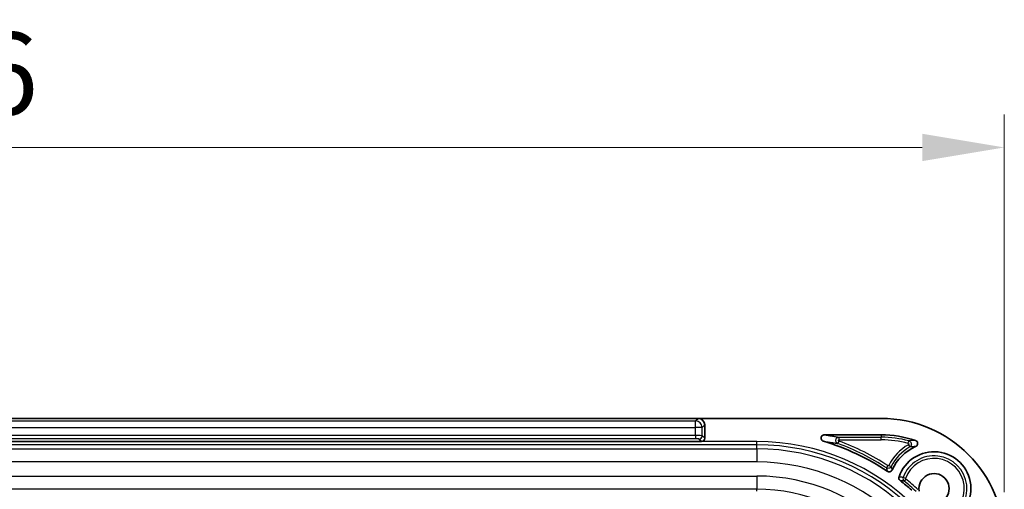
# Model space of a CAD drawing. Units: millimetres. Extents: x 72 to 3992, y 40 to 1445.
# Drawn here: x 3702 to 3852, y 952 to 1023 of the extents above; entities that cross this region are included whole.
import ezdxf

# ---------------------------------------------------------------- set-up
doc = ezdxf.new("R2010")
doc.units = ezdxf.units.MM
doc.header["$LTSCALE"] = 5
doc.layers.get('Defpoints').update_dxf_attribs({"lineweight": 25})
for name, color, linetype, lineweight in [('Dimension (ISO)', 7, 'Continuous', 18), ('Dimension (ISO) @ 1', 7, 'Continuous', 18), ('Visible (ISO)', 7, 'Continuous', 35), ('Visible Narrow (ISO)', 7, 'Continuous', 25)]:
    doc.layers.add(name, color=color, linetype=linetype, lineweight=lineweight)
doc.styles.add('Note Text (TK)', font='txt')
doc.dimstyles.new('Default - Method 1b (TK)', dxfattribs={"dimscale": 5, "dimtxt": 2.5, "dimasz": 2.5, "dimexe": 1, "dimexo": 1.5, "dimgap": 1, "dimtad": 1, "dimtoh": 1, "dimrnd": 1e-08, "dimdsep": 46, "dimtxsty": 'Note Text (TK)', "dimcen": 0.09, "dimdle": 5, "dimclrd": 100, "dimclre": 100, "dimclrt": 7, "dimadec": 1, "dimazin": 1, "dimtfac": 1, "dimtmove": 0, "dimatfit": 3, "dimfxl": 0, "dimtolj": 1, "dimlwd": -1, "dimlwe": -1, "dimarcsym": 0})

# ---------------------------------------------------------------- blocks, each defined once
blk = doc.blocks.new('*D70')
at = {"layer": 'Defpoints', "color": 0, "transparency": 16777216}
for p in [(3852.24, 1003.71), (3526.52, 943.71), (3852.24, 943.71)]:
    blk.add_point(p, dxfattribs=at)
at = {"layer": 'Dimension (ISO)', "color": 100, "transparency": 16777216}
for p, q in [((3526.52, 951.21), (3526.52, 1008.71)), ((3852.24, 951.21), (3852.24, 1008.71)), ((3539.02, 1003.71), (3839.74, 1003.71))]:
    blk.add_line(p, q, dxfattribs=at)
for points in [[(3539.02, 1005.79), (3539.02, 1001.62), (3526.52, 1003.71)], [(3839.74, 1005.79), (3839.74, 1001.62), (3852.24, 1003.71)]]:
    blk.add_solid(points, dxfattribs=at)
at = {"layer": 'Dimension (ISO)', "color": 7, "transparency": 16777216, "insert": (3676.7, 1014.96), "char_height": 12.5, "attachment_point": 4, "style": 'Note Text (TK)'}
blk.add_mtext('\\A1;326', dxfattribs=at)

msp = doc.modelspace()

# ---------------------------------------------------------------- linework, layer by layer
at = {"layer": 'Visible (ISO)'}
for p, q in [((3805.6091, 962.4381), (3573.1462, 962.4381)), ((3805.6091, 962.4381), (3833.5085, 962.4381)), ((3806.6085, 959.4178), (3806.6085, 961.4387)), ((3833.5085, 959.9381), (3824.8413, 959.9381)), ((3572.6389, 958.9181), (3806.1164, 958.9181))]:
    msp.add_line(p, q, dxfattribs=at)
for centre, radius, start, end in [((3833.5085, 943.7081), 18.73, 0, 90), ((3833.5085, 943.7081), 16.23, 71.346663, 90), ((3814.5376, 924.7373), 35.6984, 56.163638, 73.462413), ((3841.5376, 951.7373), 7, 113.561997, 155.857854), ((3841.5376, 951.7373), 5.6286, 288.625794, 161.374206), ((3841.5376, 951.7373), 2.3, 261.358057, 188.746383), ((3814.5376, 924.7373), 35.6984, 48.620837, 52.292415)]:
    msp.add_arc(centre, radius, start, end, dxfattribs=at)
for centre, major_axis, start_param in [((3805.6079, 961.4375), (0.708, 0.708), 5.49839613), ((3806.1082, 959.4184), (0.354, -0.354), 5.52292711)]:
    msp.add_ellipse(centre, major_axis=major_axis, ratio=0.99878277, start_param=start_param, end_param=7.06797448, dxfattribs=at)
for points, knots in [([(3824.699, 958.9589), (3824.6464, 958.9746), (3824.5966, 958.9986), (3824.5084, 959.0607), (3824.4702, 959.0978), (3824.3989, 959.193), (3824.3702, 959.253), (3824.3381, 959.3796), (3824.3346, 959.4449), (3824.3528, 959.5731), (3824.3744, 959.6348), (3824.4406, 959.7475), (3824.4849, 959.7971), (3824.5802, 959.8688), (3824.6277, 959.894), (3824.7308, 959.929), (3824.7859, 959.9381), (3824.8413, 959.9381)], [0.000001, 0.000001, 0.000001, 0.000001, 0.016471357, 0.016471357, 0.032360958, 0.032360958, 0.052128684, 0.052128684, 0.071561413, 0.071561413, 0.091000657, 0.091000657, 0.110764042, 0.110764042, 0.126794623, 0.126794623, 0.143425593, 0.143425593, 0.143425593, 0.143425593]), ([(3838.6995, 959.0856), (3838.7334, 959.0741), (3838.7659, 959.0591), (3838.8266, 959.0228), (3838.8546, 959.0018), (3838.9278, 958.9338), (3838.9663, 958.8807), (3839.021, 958.7624), (3839.0366, 958.6983), (3839.0421, 958.5677), (3839.032, 958.5026), (3838.9875, 958.3802), (3838.9536, 958.3241), (3838.8866, 958.2502), (3838.8605, 958.2269), (3838.8032, 958.1856), (3838.7722, 958.1679), (3838.7395, 958.1537)], [0.000000939, 0.000000939, 0.000000939, 0.000000939, 0.010721392, 0.010721392, 0.021201003, 0.021201003, 0.04069489, 0.04069489, 0.060299228, 0.060299228, 0.079902866, 0.079902866, 0.099374367, 0.099374367, 0.109839427, 0.109839427, 0.120541519, 0.120541519, 0.120541519, 0.120541519]), ([(3835.1499, 954.6003), (3835.1333, 954.5633), (3835.1124, 954.5285), (3835.0636, 954.4662), (3835.0364, 954.4387), (3834.9548, 954.3733), (3834.8955, 954.3426), (3834.7686, 954.306), (3834.7021, 954.3005), (3834.598, 954.3125), (3834.5602, 954.3214), (3834.4855, 954.3484), (3834.4491, 954.3668), (3834.4153, 954.3895)], [0.000003109, 0.000003109, 0.000003109, 0.000003109, 0.0121516546, 0.0121516546, 0.0237231752, 0.0237231752, 0.0435452957, 0.0435452957, 0.0633643459, 0.0633643459, 0.0749780989, 0.0749780989, 0.0871771195, 0.0871771195, 0.0871771195, 0.0871771195]), ([(3836.3719, 952.9798), (3836.3292, 953.0129), (3836.292, 953.0526), (3836.2347, 953.1384), (3836.2136, 953.183), (3836.185, 953.277), (3836.1777, 953.3259), (3836.1777, 953.4295), (3836.1865, 953.4835), (3836.2039, 953.5349)], [0.000001, 0.000001, 0.000001, 0.000001, 0.0162214186, 0.0162214186, 0.030940829, 0.030940829, 0.0457042596, 0.0457042596, 0.0620045552, 0.0620045552, 0.0620045552, 0.0620045552])]:
    msp.add_open_spline(points, degree=3, knots=knots, dxfattribs=at)
msp.add_open_spline([(3806.1211, 958.9183), (3806.1195, 958.9183), (3806.1179, 958.9183), (3806.1164, 958.9183)], degree=3, dxfattribs=at)
at = {"layer": 'Visible Narrow (ISO)'}
for p, q in [((3573.5315, 962.0528), (3805.2238, 962.0528)), ((3805.2238, 962.0528), (3805.6091, 962.4381)), ((3805.2238, 961.0534), (3805.2238, 962.0528)), ((3806.2232, 961.0534), (3806.6085, 961.4387)), ((3573.5315, 961.0534), (3805.2238, 961.0534)), ((3805.2238, 959.82), (3573.5315, 959.82)), ((3805.2238, 959.82), (3805.2238, 961.0534)), ((3806.2232, 961.0534), (3805.2238, 961.0534)), ((3805.2238, 959.82), (3805.2238, 959.3203)), ((3806.2232, 959.8032), (3806.2232, 961.0534)), ((3806.6085, 959.4178), (3806.2232, 959.8032)), ((3833.5085, 959.9381), (3833.5085, 959.5784)), ((3814.5376, 958.4188), (3564.2176, 958.4188)), ((3805.2238, 959.3203), (3573.5315, 959.3203)), ((3806.1164, 958.9183), (3805.7235, 959.3035)), ((3814.5376, 958.9185), (3806.1211, 958.9183)), ((3814.5376, 958.4188), (3814.5376, 958.9185)), ((3814.5376, 957.8047), (3814.5376, 958.4188)), ((3827.0401, 958.9846), (3826.9029, 958.6089)), ((3827.0744, 959.5784), (3833.5085, 959.5784)), ((3827.0744, 959.1785), (3827.0744, 959.5784)), ((3827.0744, 959.1785), (3833.5085, 959.1785)), ((3833.5085, 959.1785), (3833.5085, 959.5784)), ((3837.6085, 958.6253), (3837.7145, 959.0109)), ((3837.6323, 958.4425), (3837.8336, 958.0969)), ((3564.2176, 957.8047), (3814.5376, 957.8047)), ((3814.5376, 957.8047), (3814.5376, 955.8059)), ((3814.5376, 955.8059), (3564.2176, 955.8059)), ((3834.4937, 955.2486), (3834.2748, 954.9139)), ((3834.6373, 955.2866), (3834.993, 955.1037)), ((3564.2176, 953.6686), (3814.5376, 953.6686)), ((3814.5376, 953.6686), (3814.5376, 951.6699)), ((3837.202, 953.3148), (3836.8263, 953.4515)), ((3837.2336, 953.2024), (3836.9843, 952.8897)), ((3814.5376, 951.6699), (3564.2176, 951.6699)), ((3814.5376, 951.353), (3814.5376, 951.6699))]:
    msp.add_line(p, q, dxfattribs=at)
for centre, radius, start, end in [((3814.5376, 924.7373), 34.1813, 0, 90), ((3814.5376, 924.7373), 33.6816, 0, 90), ((3814.5376, 924.7373), 36.0581, 56.813201, 69.944702), ((3814.5376, 924.7373), 36.4581, 56.813201, 69.944702), ((3833.5085, 943.7081), 15.8703, 74.631817, 90), ((3833.5085, 943.7081), 15.4704, 74.631817, 90), ((3841.5376, 951.7373), 7.7596, 120.217981, 152.77988), ((3814.5376, 924.7373), 33.0674, 0, 90), ((3841.5376, 951.7373), 7.3597, 120.217981, 152.77988), ((3841.5376, 951.7373), 5.0135, 289.993913, 160.006089), ((3814.5376, 924.7373), 31.0686, 0, 90), ((3841.5376, 951.7373), 4.6137, 289.993912, 160.00609), ((3814.5376, 924.7373), 28.9314, 0, 90), ((3814.5376, 924.7373), 36.0057, 47.621561, 51.433764), ((3837.296, 953.2806), 0.1, 160.013409, 231.445335), ((3814.5376, 924.7373), 36.4057, 47.621561, 51.433764), ((3814.5376, 924.7373), 26.9326, 0, 90)]:
    msp.add_arc(centre, radius, start, end, dxfattribs=at)
for centre, major_axis, ratio, start_param, end_param in [((3805.2238, 961.0534), (0.7071, -0.7071), 0.99878277, 0.78600715, 2.3555855), ((3805.2237, 959.8025), (-1.0001, 0), 0.01746022, 3.17652158, 4.71232209), ((3805.7235, 959.8032), (0.3536, 0.3536), 0.99878277, 3.92759982, 5.49717817), ((3837.4833, 948.095), (8.8609, 7.8719), 0.8665364, 0.80575318, 0.89405821), ((3837.0275, 943.4881), (5.4173, 14.0212), 0.79480831, 0.31387331, 0.38737827), ((3837.296, 953.2806), (0.0796, 0.4936), 0.999596, 1.3819167, 2.62819642)]:
    msp.add_ellipse(centre, major_axis=major_axis, ratio=ratio, start_param=start_param, end_param=end_param, dxfattribs=at)
msp.add_open_spline([(3824.8413, 959.9381), (3825.028, 959.911), (3825.3994, 959.8555), (3825.9486, 959.7692), (3826.5016, 959.6781), (3826.8822, 959.6124), (3827.0744, 959.5784)], degree=3, dxfattribs=at)
for points, knots in [([(3805.7235, 959.3035), (3805.7223, 959.3046), (3805.718, 959.3058), (3805.7099, 959.3069), (3805.7018, 959.3081), (3805.6898, 959.3093), (3805.6753, 959.3103), (3805.6607, 959.3114), (3805.6434, 959.3124), (3805.6253, 959.3133), (3805.6071, 959.3141), (3805.588, 959.3148), (3805.5687, 959.3155), (3805.5493, 959.3161), (3805.5297, 959.3167), (3805.5098, 959.3172), (3805.4898, 959.3177), (3805.4696, 959.3181), (3805.4486, 959.3184), (3805.4277, 959.3188), (3805.406, 959.3191), (3805.383, 959.3194), (3805.36, 959.3197), (3805.3358, 959.3199), (3805.3093, 959.32), (3805.2829, 959.3202), (3805.2543, 959.3203), (3805.2238, 959.3203)], [0, 0, 0, 0, 0.11111111, 0.11111111, 0.11111111, 0.22222222, 0.22222222, 0.22222222, 0.33333333, 0.33333333, 0.33333333, 0.44444444, 0.44444444, 0.44444444, 0.55555556, 0.55555556, 0.55555556, 0.66666667, 0.66666667, 0.66666667, 0.77777778, 0.77777778, 0.77777778, 0.88888889, 0.88888889, 0.88888889, 1, 1, 1, 1]), ([(3824.699, 958.9589), (3824.8832, 958.9325), (3825.0665, 958.9056), (3825.2484, 958.8781), (3825.4304, 958.8506), (3825.6111, 958.8226), (3825.7924, 958.7938), (3825.9737, 958.7651), (3826.1556, 958.7355), (3826.3405, 958.7047), (3826.5254, 958.6739), (3826.7133, 958.642), (3826.9029, 958.6089)], [0, 0, 0, 0, 0.25, 0.25, 0.25, 0.5, 0.5, 0.5, 0.75, 0.75, 0.75, 0.999999998, 0.999999998, 0.999999998, 0.999999998]), ([(3826.9029, 958.6089), (3826.8458, 958.6298), (3826.7948, 958.6605), (3826.7515, 958.6973), (3826.7083, 958.7341), (3826.673, 958.7772), (3826.6465, 958.8217), (3826.62, 958.8663), (3826.6018, 958.912), (3826.5903, 958.9589), (3826.5789, 959.0058), (3826.5741, 959.0538), (3826.5767, 959.1038), (3826.5792, 959.1538), (3826.5893, 959.2057), (3826.6094, 959.258), (3826.6296, 959.3103), (3826.66, 959.3629), (3826.7019, 959.4102), (3826.7437, 959.4574), (3826.797, 959.4994), (3826.8603, 959.5297), (3826.9236, 959.5599), (3826.997, 959.5783), (3827.0744, 959.5784)], [0.00000002, 0.00000002, 0.00000002, 0.00000002, 0.125, 0.125, 0.125, 0.25, 0.25, 0.25, 0.375, 0.375, 0.375, 0.5, 0.5, 0.5, 0.625, 0.625, 0.625, 0.75, 0.75, 0.75, 0.875, 0.875, 0.875, 1, 1, 1, 1]), ([(3827.0401, 958.9846), (3827.0282, 958.9889), (3827.0182, 958.9949), (3827.0096, 959.0023), (3827.0009, 959.0096), (3826.9938, 959.0183), (3826.9883, 959.0272), (3826.9829, 959.0361), (3826.9793, 959.0453), (3826.977, 959.0547), (3826.9747, 959.0641), (3826.9737, 959.0737), (3826.9742, 959.0837), (3826.9747, 959.0937), (3826.9767, 959.1041), (3826.9808, 959.1145), (3826.9848, 959.125), (3826.9909, 959.1355), (3826.9993, 959.1449), (3827.0078, 959.1544), (3827.0187, 959.1628), (3827.0312, 959.1688), (3827.0438, 959.1748), (3827.0581, 959.1785), (3827.0744, 959.1785)], [0.00000005, 0.00000005, 0.00000005, 0.00000005, 0.125, 0.125, 0.125, 0.25, 0.25, 0.25, 0.375, 0.375, 0.375, 0.5, 0.5, 0.5, 0.625, 0.625, 0.625, 0.75, 0.75, 0.75, 0.875, 0.875, 0.875, 1, 1, 1, 1]), ([(3837.6085, 958.6253), (3837.6195, 958.6223), (3837.6291, 958.6176), (3837.6374, 958.6121), (3837.6456, 958.6066), (3837.6526, 958.6003), (3837.6586, 958.5932), (3837.6645, 958.5861), (3837.6695, 958.5782), (3837.6734, 958.5693), (3837.6773, 958.5605), (3837.6802, 958.5506), (3837.6814, 958.5399), (3837.6826, 958.5291), (3837.6821, 958.5175), (3837.6792, 958.5056), (3837.6764, 958.4938), (3837.6711, 958.4818), (3837.6634, 958.4709), (3837.6557, 958.46), (3837.6456, 958.4503), (3837.6323, 958.4425)], [0.000000003, 0.000000003, 0.000000003, 0.000000003, 0.142857143, 0.142857143, 0.142857143, 0.285714286, 0.285714286, 0.285714286, 0.428571429, 0.428571429, 0.428571429, 0.571428571, 0.571428571, 0.571428571, 0.714285714, 0.714285714, 0.714285714, 0.857142857, 0.857142857, 0.857142857, 1, 1, 1, 1]), ([(3837.7145, 959.0109), (3837.7683, 958.9961), (3837.8171, 958.9728), (3837.8587, 958.9451), (3837.9003, 958.9174), (3837.9349, 958.8858), (3837.9646, 958.8503), (3837.9944, 958.8148), (3838.0193, 958.7754), (3838.0389, 958.7311), (3838.0584, 958.6868), (3838.0726, 958.6376), (3838.0786, 958.5838), (3838.0845, 958.53), (3838.082, 958.4716), (3838.0679, 958.4125), (3838.0538, 958.3534), (3838.028, 958.2937), (3837.989, 958.2389), (3837.9499, 958.1841), (3837.8975, 958.1342), (3837.8336, 958.0969)], [0.000000004, 0.000000004, 0.000000004, 0.000000004, 0.142857143, 0.142857143, 0.142857143, 0.285714286, 0.285714286, 0.285714286, 0.428571429, 0.428571429, 0.428571429, 0.571428571, 0.571428571, 0.571428571, 0.714285714, 0.714285714, 0.714285714, 0.857142857, 0.857142857, 0.857142857, 1, 1, 1, 1]), ([(3834.6373, 955.2866), (3834.6323, 955.2767), (3834.6259, 955.2684), (3834.6188, 955.2613), (3834.6116, 955.2542), (3834.6037, 955.2484), (3834.5949, 955.2438), (3834.586, 955.2392), (3834.5763, 955.2357), (3834.5656, 955.2338), (3834.5549, 955.232), (3834.5433, 955.2317), (3834.5311, 955.2338), (3834.519, 955.236), (3834.5062, 955.2405), (3834.4937, 955.2486)], [0, 0, 0, 0, 0.2, 0.2, 0.2, 0.4, 0.4, 0.4, 0.6, 0.6, 0.6, 0.8, 0.8, 0.8, 1, 1, 1, 1]), ([(3834.993, 955.1037), (3834.9683, 955.0556), (3834.9361, 955.0127), (3834.9002, 954.9771), (3834.8642, 954.9415), (3834.8249, 954.9129), (3834.7807, 954.8897), (3834.7365, 954.8666), (3834.6874, 954.8492), (3834.6341, 954.8399), (3834.5808, 954.8306), (3834.5234, 954.8292), (3834.462, 954.84), (3834.4006, 954.8508), (3834.3355, 954.8743), (3834.2748, 954.9139)], [0, 0, 0, 0, 0.2, 0.2, 0.2, 0.4, 0.4, 0.4, 0.6, 0.6, 0.6, 0.8, 0.8, 0.8, 1, 1, 1, 1]), ([(3834.2748, 954.9139), (3834.2789, 954.8981), (3834.283, 954.8822), (3834.2871, 954.8661), (3834.2934, 954.842), (3834.2997, 954.8176), (3834.3062, 954.793), (3834.3146, 954.7608), (3834.3232, 954.7282), (3834.3321, 954.6949), (3834.3345, 954.6858), (3834.3369, 954.6767), (3834.3393, 954.6675), (3834.3508, 954.6246), (3834.3627, 954.5804), (3834.3754, 954.5342), (3834.3775, 954.5262), (3834.3797, 954.5181), (3834.382, 954.51), (3834.3926, 954.4712), (3834.4037, 954.431), (3834.4153, 954.3895)], [0, 0, 0, 0, 0.10000502, 0.10000502, 0.10000502, 0.25, 0.25, 0.25, 0.44655441, 0.44655441, 0.44655441, 0.5, 0.5, 0.5, 0.75, 0.75, 0.75, 0.79324662, 0.79324662, 0.79324662, 1, 1, 1, 1]), ([(3834.993, 955.1037), (3835.0044, 955.0656), (3835.0161, 955.0268), (3835.0281, 954.9874), (3835.0402, 954.948), (3835.0525, 954.908), (3835.0653, 954.8668), (3835.0781, 954.8257), (3835.0914, 954.7832), (3835.1054, 954.7389), (3835.1195, 954.6946), (3835.1343, 954.6483), (3835.1499, 954.6003)], [0, 0, 0, 0, 0.25, 0.25, 0.25, 0.5, 0.5, 0.5, 0.75, 0.75, 0.75, 1, 1, 1, 1]), ([(3836.8263, 953.4515), (3836.7921, 953.4563), (3836.7572, 953.4611), (3836.722, 953.466), (3836.6921, 953.4701), (3836.662, 953.4743), (3836.6316, 953.4784), (3836.5895, 953.4842), (3836.547, 953.4899), (3836.5034, 953.4958), (3836.4783, 953.4991), (3836.4529, 953.5025), (3836.4269, 953.506), (3836.3753, 953.5128), (3836.3217, 953.5198), (3836.2665, 953.5269), (3836.2459, 953.5296), (3836.225, 953.5323), (3836.2039, 953.5349)], [0, 0, 0, 0, 0.1805216, 0.1805216, 0.1805216, 0.33333333, 0.33333333, 0.33333333, 0.5448519, 0.5448519, 0.5448519, 0.66666667, 0.66666667, 0.66666667, 0.90915257, 0.90915257, 0.90915257, 1, 1, 1, 1]), ([(3836.9843, 952.8897), (3836.9506, 952.8949), (3836.9163, 952.9002), (3836.8816, 952.9055), (3836.8523, 952.91), (3836.8227, 952.9145), (3836.7928, 952.919), (3836.7514, 952.9252), (3836.7095, 952.9314), (3836.6665, 952.9377), (3836.6419, 952.9413), (3836.6169, 952.945), (3836.5914, 952.9486), (3836.5405, 952.956), (3836.4877, 952.9636), (3836.4333, 952.9712), (3836.4131, 952.9741), (3836.3926, 952.9769), (3836.3719, 952.9798)], [0.000000001, 0.000000001, 0.000000001, 0.000000001, 0.180683098, 0.180683098, 0.180683098, 0.333333333, 0.333333333, 0.333333333, 0.545135082, 0.545135082, 0.545135082, 0.666666667, 0.666666667, 0.666666667, 0.909560722, 0.909560722, 0.909560722, 1, 1, 1, 1])]:
    msp.add_open_spline(points, degree=3, knots=knots, dxfattribs=at)

# ---------------------------------------------------------------- dimensions: what is measured, and where the dimension line sits
at = {"layer": 'Dimension (ISO) @ 1', "color": 100, "true_color": 0x00ff3f}
dim = msp.add_linear_dim(base=(3852.2385, 1003.7081), p1=(3526.5168, 943.7081), p2=(3852.2385, 943.7081), angle=180, dimstyle='Default - Method 1b (TK)', override={"dimscale": 1, "dimtxt": 12.5, "dimasz": 12.5, "dimexe": 5, "dimexo": 7.5, "dimgap": 5, "dimtoh": 0, "dimdec": 0, "dimcen": 0.45, "dimtol": 0, "dimlim": 0, "dimtp": 0, "dimtm": 0, "dimtdec": 2, "dimtix": 0, "dimtofl": 0, "dimtmove": 0, "dimatfit": 1}, dxfattribs=at)
dim.commit()
dim.dimension.update_dxf_attribs({"geometry": '*D70', "text_midpoint": (3689.3776, 1003.7081), "dimtype": 160})

doc.saveas('drawing.dxf')
